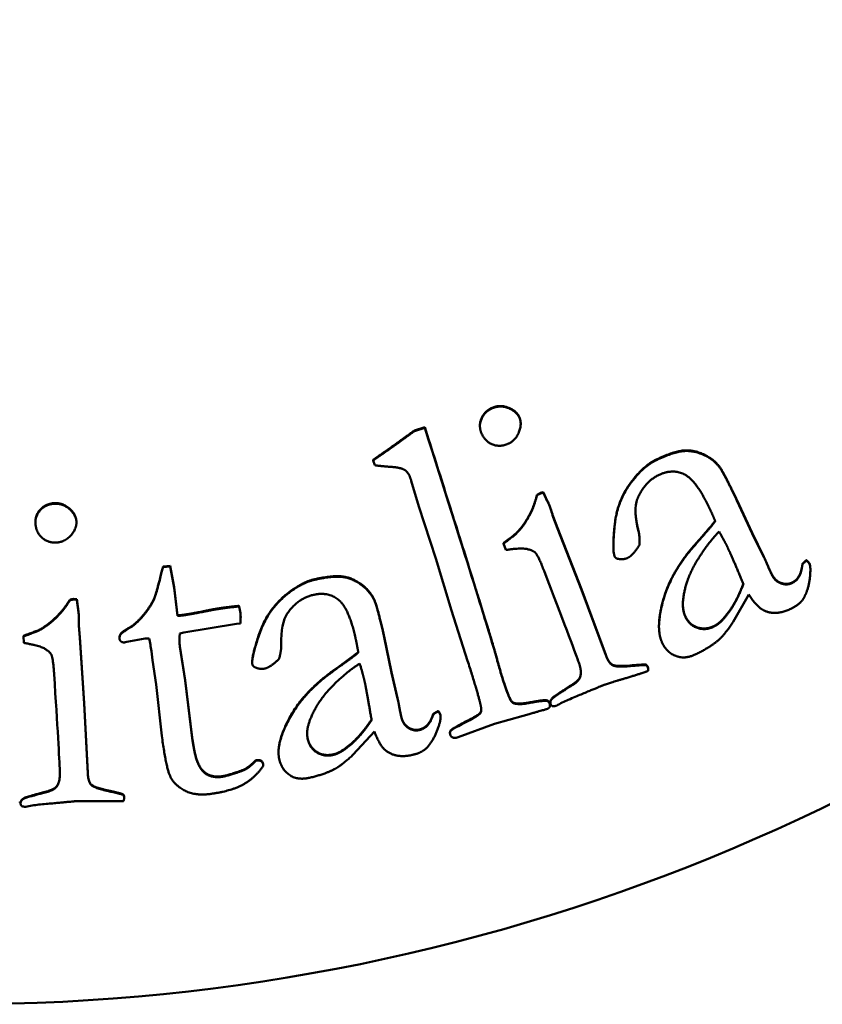
# Model space of a CAD drawing. Units: millimetres. Extents: x 1706 to 4682, y 1528 to 2946.
# Drawn here: x 1932 to 1940, y 1897 to 1907 of the extents above; entities that cross this region are included whole.
import ezdxf

# ---------------------------------------------------------------- set-up
doc = ezdxf.new("R2010")
doc.units = ezdxf.units.MM
doc.layers.add('Visibile (ISO)', color=7, linetype='Continuous', lineweight=50)
doc.layers.add('Visibile sottile (ISO)', color=7, linetype='Continuous', lineweight=35)

msp = doc.modelspace()

# ---------------------------------------------------------------- linework, layer by layer
at = {"layer": 'Visibile (ISO)'}
for p, q in [((1936.103, 1903.2691), (1936.207, 1903.3021)), ((1936.207, 1903.2965), (1936.103, 1903.2635)), ((1936.103, 1903.2691), (1936.103, 1903.2635)), ((1936.207, 1903.3021), (1936.2455, 1903.1808)), ((1936.207, 1903.3021), (1936.207, 1903.2965)), ((1936.2455, 1903.1752), (1936.207, 1903.2965)), ((1936.7629, 1903.3197), (1936.7629, 1903.3142)), ((1937.1739, 1903.3401), (1937.1739, 1903.3345)), ((1935.6872, 1902.9737), (1935.6872, 1902.9681)), ((1935.6872, 1902.9681), (1935.7029, 1902.9186)), ((1939.1874, 1902.8901), (1939.1874, 1902.8845)), ((1936.0711, 1902.7629), (1936.1478, 1902.5039)), ((1937.3371, 1902.6198), (1937.3371, 1902.6143)), ((1937.374, 1902.6396), (1937.4016, 1902.6474)), ((1937.4016, 1902.6419), (1937.374, 1902.634)), ((1937.374, 1902.6396), (1937.374, 1902.634)), ((1937.4016, 1902.6474), (1937.4016, 1902.6419)), ((1939.354, 1902.5697), (1939.5065, 1902.2366)), ((1939.354, 1902.5697), (1939.354, 1902.5641)), ((1939.5065, 1902.2311), (1939.354, 1902.5641)), ((1936.1478, 1902.5039), (1936.3168, 1901.9798)), ((1937.5016, 1902.4021), (1937.5455, 1902.2881)), ((1937.5016, 1902.4021), (1937.5016, 1902.3965)), ((1937.5455, 1902.2826), (1937.5016, 1902.3965)), ((1932.2817, 1902.3499), (1932.2817, 1902.3443)), ((1932.695, 1902.3459), (1932.695, 1902.3403)), ((1937.5455, 1902.2881), (1937.7867, 1901.6685)), ((1937.7867, 1901.663), (1937.5455, 1902.2826)), ((1937.1333, 1902.2381), (1937.1333, 1902.2325)), ((1939.5065, 1902.2366), (1939.6254, 1901.997)), ((1939.5065, 1902.2366), (1939.5065, 1902.2311)), ((1939.6254, 1901.9914), (1939.5065, 1902.2311)), ((1937.0008, 1902.1342), (1937.0008, 1902.1287)), ((1937.0008, 1902.1287), (1937.0226, 1902.0647)), ((1938.1086, 1902.1121), (1938.1086, 1902.1066)), ((1938.3723, 1902.1572), (1938.3723, 1902.1517)), ((1936.3168, 1901.9798), (1936.475, 1901.4551)), ((1933.5685, 1901.897), (1933.641, 1901.9041)), ((1933.641, 1901.8985), (1933.5685, 1901.8915)), ((1933.5685, 1901.897), (1933.5685, 1901.8915)), ((1933.641, 1901.9041), (1933.68, 1901.6892)), ((1933.641, 1901.9041), (1933.641, 1901.8985)), ((1933.68, 1901.6836), (1933.641, 1901.8985)), ((1939.6627, 1901.914), (1939.6627, 1901.9084)), ((1940.0073, 1901.8817), (1940.0148, 1901.9257)), ((1940.0148, 1901.9202), (1940.0073, 1901.8761)), ((1940.0148, 1901.9257), (1940.0148, 1901.9202)), ((1940.0548, 1901.9624), (1940.0548, 1901.9568)), ((1940.0943, 1901.8684), (1940.0943, 1901.8629)), ((1933.5322, 1901.756), (1933.5322, 1901.7504)), ((1933.68, 1901.6892), (1933.7125, 1901.4053)), ((1933.68, 1901.6892), (1933.68, 1901.6836)), ((1933.7125, 1901.3997), (1933.68, 1901.6836)), ((1932.6693, 1901.5707), (1932.698, 1901.5699)), ((1932.6693, 1901.5707), (1932.6693, 1901.5651)), ((1933.4779, 1901.5732), (1933.4779, 1901.5677)), ((1937.7867, 1901.6685), (1938.0322, 1901.0088)), ((1938.0322, 1901.0033), (1937.7867, 1901.663)), ((1939.3173, 1901.3402), (1939.473, 1901.6147)), ((1932.6282, 1901.5629), (1932.6282, 1901.5573)), ((1932.698, 1901.5644), (1932.6693, 1901.5651)), ((1932.698, 1901.5699), (1932.698, 1901.5644)), ((1934.3339, 1901.5009), (1934.3339, 1901.4954)), ((1935.7067, 1901.5407), (1935.7067, 1901.5351)), ((1933.7125, 1901.4053), (1933.7125, 1901.3997)), ((1934.3508, 1901.3899), (1934.3508, 1901.3843)), ((1936.475, 1901.4551), (1936.6385, 1900.9484)), ((1939.2555, 1901.4198), (1939.2555, 1901.4142)), ((1932.7201, 1901.3059), (1932.7279, 1901.184)), ((1932.7201, 1901.3059), (1932.7201, 1901.3003)), ((1932.7279, 1901.1785), (1932.7201, 1901.3003)), ((1933.2382, 1901.2872), (1933.2382, 1901.2817)), ((1933.7792, 1901.233), (1934.3101, 1901.3193)), ((1934.3101, 1901.3193), (1934.3487, 1901.3244)), ((1938.5681, 1901.2973), (1938.5681, 1901.2918)), ((1932.1621, 1901.2), (1932.1621, 1901.1944)), ((1932.1621, 1901.1944), (1932.1638, 1901.1269)), ((1932.3196, 1901.2595), (1932.3196, 1901.2539)), ((1932.7279, 1901.184), (1932.7728, 1900.5207)), ((1932.7728, 1900.5151), (1932.7279, 1901.1785)), ((1933.1297, 1901.1822), (1933.1297, 1901.1766)), ((1933.3892, 1901.1707), (1933.4281, 1901.1733)), ((1933.7387, 1901.2224), (1933.7792, 1901.233)), ((1935.797, 1901.191), (1935.8706, 1900.8322)), ((1935.797, 1901.191), (1935.797, 1901.1854)), ((1935.8706, 1900.8266), (1935.797, 1901.1854)), ((1933.1871, 1901.1334), (1933.2048, 1901.1384)), ((1933.2048, 1901.1384), (1933.3892, 1901.1707)), ((1933.7381, 1901.0943), (1933.7913, 1900.7529)), ((1933.7381, 1901.0943), (1933.7381, 1901.0887)), ((1933.7913, 1900.7473), (1933.7381, 1901.0887)), ((1934.76, 1901.109), (1934.76, 1901.1035)), ((1933.4504, 1901.0452), (1933.4627, 1900.9525)), ((1938.0322, 1901.0088), (1938.0322, 1901.0033)), ((1933.4627, 1900.9525), (1933.4978, 1900.7083)), ((1934.4672, 1900.936), (1934.4672, 1900.9305)), ((1938.438, 1900.9089), (1938.438, 1900.9034)), ((1935.8706, 1900.8322), (1935.9325, 1900.5719)), ((1935.8706, 1900.8322), (1935.8706, 1900.8266)), ((1935.9325, 1900.5663), (1935.8706, 1900.8266)), ((1937.7741, 1900.7899), (1937.7741, 1900.7843)), ((1938.4587, 1900.8636), (1938.4587, 1900.8581)), ((1933.4978, 1900.7083), (1933.5559, 1900.192)), ((1933.7913, 1900.7529), (1933.8666, 1900.1471)), ((1933.7913, 1900.7529), (1933.7913, 1900.7473)), ((1933.8666, 1900.1416), (1933.7913, 1900.7473)), ((1937.4993, 1900.5784), (1937.4993, 1900.5728)), ((1932.7728, 1900.5207), (1932.8099, 1899.8177)), ((1932.8099, 1899.8122), (1932.7728, 1900.5151)), ((1935.9501, 1900.4827), (1935.9501, 1900.4771)), ((1937.0883, 1900.5326), (1937.0883, 1900.527)), ((1937.4376, 1900.548), (1937.4376, 1900.5424)), ((1937.4686, 1900.5006), (1937.4686, 1900.495)), ((1937.4736, 1900.5304), (1937.4736, 1900.5249)), ((1936.2786, 1900.3736), (1936.2959, 1900.4148)), ((1936.2959, 1900.4093), (1936.2786, 1900.3681)), ((1936.2959, 1900.4148), (1936.2959, 1900.4093)), ((1936.3431, 1900.4416), (1936.3431, 1900.436)), ((1936.3669, 1900.3872), (1936.3669, 1900.3817)), ((1936.9085, 1900.312), (1937.1989, 1900.3931)), ((1936.5451, 1900.1776), (1936.9085, 1900.312)), ((1935.4857, 1900.0012), (1935.6992, 1900.2336)), ((1936.461, 1900.2248), (1936.461, 1900.2192)), ((1935.4422, 1900.0927), (1935.4422, 1900.0872)), ((1934.7324, 1900.0276), (1934.7324, 1900.0221)), ((1934.5041, 1899.9437), (1934.5247, 1899.9464)), ((1934.5041, 1899.9437), (1934.5041, 1899.9381)), ((1934.5247, 1899.9408), (1934.5041, 1899.9381)), ((1934.5767, 1899.8849), (1934.5772, 1899.9006)), ((1934.5772, 1899.9062), (1934.5772, 1899.9006)), ((1932.8099, 1899.8177), (1932.8099, 1899.8122)), ((1933.9705, 1899.8387), (1933.9705, 1899.8331)), ((1934.3805, 1899.8486), (1934.3805, 1899.8431)), ((1932.4981, 1899.6859), (1932.4981, 1899.6804)), ((1933.1672, 1899.6011), (1933.1672, 1899.5956)), ((1932.123, 1899.5242), (1932.123, 1899.5186)), ((1932.1318, 1899.5148), (1932.1318, 1899.5092)), ((1932.1726, 1899.5663), (1932.1726, 1899.5607)), ((1933.1769, 1899.5709), (1933.1769, 1899.5653))]:
    msp.add_line(p, q, dxfattribs=at)
for major_axis in [(-20, 0), (20, 0)]:
    msp.add_ellipse((1931.5275, 1917.4825), major_axis=major_axis, ratio=0.999938, dxfattribs=at)
msp.add_ellipse((1931.8358, 1900.8305), major_axis=(1.6288, 0), ratio=0.999938, start_param=0.132211, end_param=0.212029, dxfattribs=at)
for points, degree in [([(1936.8948, 1903.496), (1936.8173, 1903.4662), (1936.7474, 1903.3224), (1936.7753, 1903.2497)], 2), ([(1936.8948, 1903.5016), (1936.9748, 1903.5324), (1937.1384, 1903.4617), (1937.1636, 1903.3963)], 2), ([(1937.1636, 1903.3907), (1937.1384, 1903.4562), (1936.9748, 1903.5268), (1936.8948, 1903.496)], 2), ([(1937.0357, 1903.13), (1937.1157, 1903.1608), (1937.1888, 1903.3253), (1937.1636, 1903.3907)], 2), ([(1937.1636, 1903.3963), (1937.1739, 1903.3696), (1937.1739, 1903.3401)], 2), ([(1935.81, 1903.059), (1935.9104, 1903.129), (1936.103, 1903.2691)], 2), ([(1936.103, 1903.2635), (1935.9104, 1903.1234), (1935.81, 1903.0534)], 2), ([(1936.2455, 1903.1808), (1936.8188, 1901.3735), (1936.9196, 1901.0213)], 2), ([(1936.9196, 1901.0157), (1936.8524, 1901.2505), (1936.6277, 1901.9704), (1936.2455, 1903.1752)], 3), ([(1936.7753, 1903.2497), (1936.808, 1903.1649), (1936.9557, 1903.0992), (1937.0357, 1903.13)], 2), ([(1938.5332, 1902.9717), (1938.7109, 1903.0577), (1938.9156, 1903.076), (1939.127, 1902.9792), (1939.1874, 1902.8901)], 2), ([(1939.1874, 1902.8845), (1939.127, 1902.9736), (1938.9156, 1903.0704), (1938.7109, 1903.0522), (1938.5332, 1902.9662)], 2), ([(1935.6872, 1902.9737), (1935.7428, 1903.0131), (1935.81, 1903.059)], 2), ([(1935.81, 1903.0534), (1935.7428, 1903.0076), (1935.6872, 1902.9681)], 2), ([(1938.5332, 1902.9662), (1938.4023, 1902.9028), (1938.1433, 1902.5437), (1938.0962, 1902.0506), (1938.1223, 1901.9969)], 2), ([(1935.7029, 1902.9186), (1935.7545, 1902.9105), (1935.8883, 1902.9011)], 2), ([(1935.8883, 1902.9011), (1935.9785, 1902.8916), (1936.0467, 1902.8397), (1936.0711, 1902.7629)], 2), ([(1939.1874, 1902.8901), (1939.2182, 1902.8502), (1939.354, 1902.5697)], 2), ([(1939.354, 1902.5641), (1939.2182, 1902.8446), (1939.1874, 1902.8845)], 2), ([(1938.3493, 1902.5771), (1938.4189, 1902.7493), (1938.5639, 1902.8194)], 2), ([(1938.5639, 1902.8194), (1938.7018, 1902.8862), (1938.9396, 1902.7704), (1939.0675, 1902.5062)], 2), ([(1937.1333, 1902.2381), (1937.1979, 1902.3019), (1937.3125, 1902.5102), (1937.3371, 1902.6198)], 2), ([(1937.3371, 1902.6143), (1937.3125, 1902.5046), (1937.1979, 1902.2963), (1937.1333, 1902.2325)], 2), ([(1937.3371, 1902.6198), (1937.3595, 1902.634), (1937.374, 1902.6396)], 2), ([(1937.374, 1902.634), (1937.3595, 1902.6285), (1937.3371, 1902.6143)], 2), ([(1937.4016, 1902.6474), (1937.4514, 1902.5469), (1937.4692, 1902.5009)], 2), ([(1937.4692, 1902.4953), (1937.4514, 1902.5414), (1937.4016, 1902.6419)], 2), ([(1938.3614, 1902.254), (1938.3245, 1902.3977), (1938.3205, 1902.5054), (1938.3493, 1902.5771)], 3), ([(1932.4698, 1902.5309), (1932.3868, 1902.5256), (1932.2771, 1902.4093), (1932.2821, 1902.3316)], 2), ([(1932.4698, 1902.5365), (1932.5553, 1902.542), (1932.6903, 1902.4256), (1932.6947, 1902.3557)], 2), ([(1932.6947, 1902.3501), (1932.6903, 1902.4201), (1932.5553, 1902.5364), (1932.4698, 1902.5309)], 2), ([(1937.4692, 1902.5009), (1937.4738, 1902.4888), (1937.5016, 1902.4021)], 2), ([(1937.5016, 1902.3965), (1937.4738, 1902.4832), (1937.4692, 1902.4953)], 2), ([(1938.3304, 1902.4648), (1938.3309, 1902.3786), (1938.3614, 1902.2595)], 2), ([(1939.0675, 1902.5062), (1939.1071, 1902.4244), (1939.1352, 1902.3543)], 2), ([(1932.2821, 1902.3316), (1932.2879, 1902.2409), (1932.4092, 1902.1341), (1932.4947, 1902.1396)], 2), ([(1932.4947, 1902.1396), (1932.5803, 1902.145), (1932.6992, 1902.2801), (1932.6947, 1902.3501)], 2), ([(1932.6947, 1902.3557), (1932.695, 1902.3508), (1932.695, 1902.3459)], 2), ([(1938.9312, 1902.1198), (1939.0975, 1902.3077), (1939.1338, 1902.3579)], 2), ([(1939.1352, 1902.3543), (1939.1009, 1902.306), (1938.9312, 1902.1142)], 2), ([(1937.0008, 1902.1342), (1937.124, 1902.2262), (1937.1333, 1902.2381)], 2), ([(1937.1333, 1902.2325), (1937.124, 1902.2206), (1937.0008, 1902.1287)], 2), ([(1938.3614, 1902.2595), (1938.3723, 1902.2144), (1938.3723, 1902.1572)], 2), ([(1938.3712, 1902.1145), (1938.3757, 1902.1946), (1938.3614, 1902.254)], 2), ([(1938.8165, 1901.5999), (1938.8432, 1901.7773), (1939.058, 1902.1323), (1939.1745, 1902.2493)], 2), ([(1939.1745, 1902.2493), (1939.2279, 1902.1568), (1939.2551, 1902.1007)], 2), ([(1937.0226, 1902.0647), (1937.186, 1902.0886), (1937.3042, 1902.0562), (1937.3232, 1902.0357)], 2), ([(1938.2546, 1901.9859), (1938.3083, 1902.0119), (1938.3712, 1902.1145)], 2), ([(1938.9312, 1902.1142), (1938.6907, 1901.842), (1938.5311, 1901.2714), (1938.6001, 1901.1288)], 2), ([(1939.2551, 1902.1007), (1939.3071, 1901.9932), (1939.4186, 1901.7211)], 2), ([(1937.3232, 1902.0357), (1937.3527, 1902.0025), (1937.4096, 1901.8546)], 2), ([(1938.1223, 1901.9969), (1938.1313, 1901.9782), (1938.1592, 1901.9743)], 2), ([(1938.1592, 1901.9743), (1938.2101, 1901.9644), (1938.2546, 1901.9859)], 2), ([(1939.6254, 1901.997), (1939.6492, 1901.9479), (1939.6627, 1901.914)], 2), ([(1939.6627, 1901.9084), (1939.6492, 1901.9423), (1939.6254, 1901.9914)], 2), ([(1933.5322, 1901.756), (1933.5556, 1901.856), (1933.5685, 1901.897)], 2), ([(1933.5685, 1901.8915), (1933.5556, 1901.8505), (1933.5322, 1901.7504)], 2), ([(1939.6627, 1901.914), (1939.6898, 1901.8521), (1939.7033, 1901.824)], 2), ([(1939.7033, 1901.8185), (1939.6898, 1901.8465), (1939.6627, 1901.9084)], 2), ([(1939.9102, 1901.7366), (1939.9897, 1901.775), (1940.0073, 1901.8817)], 2), ([(1940.0073, 1901.8761), (1939.9897, 1901.7695), (1939.9102, 1901.731)], 2), ([(1940.0148, 1901.9257), (1940.0243, 1901.936), (1940.0548, 1901.9624)], 2), ([(1940.0548, 1901.9568), (1940.0243, 1901.9305), (1940.0148, 1901.9202)], 2), ([(1940.0548, 1901.9624), (1940.0801, 1901.94), (1940.0857, 1901.9283)], 2), ([(1940.0857, 1901.9227), (1940.0801, 1901.9344), (1940.0548, 1901.9568)], 2), ([(1940.0857, 1901.9283), (1940.0943, 1901.9106), (1940.0943, 1901.8684)], 2), ([(1940.0898, 1901.7891), (1940.1004, 1901.8923), (1940.0857, 1901.9227)], 2), ([(1935.0877, 1901.7674), (1935.2802, 1901.8112), (1935.4838, 1901.783), (1935.6679, 1901.6411), (1935.7067, 1901.5407)], 2), ([(1935.7067, 1901.5351), (1935.6679, 1901.6355), (1935.4838, 1901.7774), (1935.2802, 1901.8057), (1935.0877, 1901.7619)], 2), ([(1937.4096, 1901.8546), (1937.6005, 1901.3585), (1937.7155, 1901.0549), (1937.7545, 1900.9437)], 3), ([(1939.7033, 1901.824), (1939.7362, 1901.7562), (1939.7963, 1901.7334)], 2), ([(1939.7963, 1901.7278), (1939.7362, 1901.7507), (1939.7033, 1901.8185)], 2), ([(1940.0207, 1901.5681), (1940.0741, 1901.6545), (1940.0898, 1901.7891)], 2), ([(1933.4779, 1901.5732), (1933.4975, 1901.623), (1933.5322, 1901.756)], 2), ([(1933.5322, 1901.7504), (1933.4975, 1901.6174), (1933.4779, 1901.5677)], 2), ([(1935.0877, 1901.7619), (1934.9459, 1901.7296), (1934.6127, 1901.438), (1934.4559, 1900.9682), (1934.4691, 1900.9099)], 2), ([(1939.2555, 1901.4198), (1939.3481, 1901.5361), (1939.4176, 1901.7237)], 2), ([(1939.4186, 1901.7211), (1939.3488, 1901.5315), (1939.2555, 1901.4142)], 2), ([(1939.7963, 1901.7334), (1939.8564, 1901.7105), (1939.9102, 1901.7366)], 2), ([(1939.9102, 1901.731), (1939.8564, 1901.705), (1939.7963, 1901.7278)], 2), ([(1932.6282, 1901.5629), (1932.6538, 1901.5697), (1932.6693, 1901.5707)], 2), ([(1933.2382, 1901.2872), (1933.294, 1901.3208), (1933.4326, 1901.4807), (1933.4779, 1901.5732)], 2), ([(1934.8209, 1901.4241), (1934.9275, 1901.5762), (1935.0845, 1901.612)], 2), ([(1935.0845, 1901.612), (1935.234, 1901.646), (1935.4396, 1901.4797), (1935.5048, 1901.1935)], 2), ([(1938.8358, 1901.3871), (1938.7951, 1901.4713), (1938.8165, 1901.5999)], 2), ([(1939.473, 1901.6147), (1939.5585, 1901.4858), (1939.6289, 1901.4535)], 2), ([(1932.3196, 1901.2595), (1932.4003, 1901.3011), (1932.5719, 1901.4656), (1932.6282, 1901.5629)], 2), ([(1932.6282, 1901.5573), (1932.5719, 1901.46), (1932.4003, 1901.2955), (1932.3196, 1901.2539)], 2), ([(1932.6693, 1901.5651), (1932.6538, 1901.5641), (1932.6282, 1901.5573)], 2), ([(1932.698, 1901.5699), (1932.7155, 1901.4591), (1932.7187, 1901.4099)], 2), ([(1932.7187, 1901.4043), (1932.7155, 1901.4536), (1932.698, 1901.5644)], 2), ([(1933.4779, 1901.5677), (1933.4326, 1901.4752), (1933.294, 1901.3153), (1933.2382, 1901.2817)], 2), ([(1933.9921, 1901.4503), (1934.0992, 1901.4724), (1934.1971, 1901.4854)], 2), ([(1934.1971, 1901.4798), (1934.0992, 1901.4668), (1933.9921, 1901.4447)], 2), ([(1934.1971, 1901.4854), (1934.2434, 1901.4915), (1934.3339, 1901.5009)], 2), ([(1934.3339, 1901.4954), (1934.2434, 1901.486), (1934.1971, 1901.4798)], 2), ([(1934.3339, 1901.5009), (1934.3452, 1901.4553), (1934.3489, 1901.427)], 2), ([(1934.3489, 1901.4214), (1934.3452, 1901.4497), (1934.3339, 1901.4954)], 2), ([(1935.7067, 1901.5407), (1935.7278, 1901.4949), (1935.797, 1901.191)], 2), ([(1935.797, 1901.1854), (1935.7278, 1901.4893), (1935.7067, 1901.5351)], 2), ([(1938.8091, 1901.5193), (1938.8096, 1901.4468), (1938.8358, 1901.3927)], 2), ([(1939.6289, 1901.4535), (1939.7479, 1901.3986), (1939.8975, 1901.471)], 2), ([(1939.8975, 1901.471), (1939.984, 1901.5128), (1940.0207, 1901.5681)], 2), ([(1932.7187, 1901.4099), (1932.7195, 1901.3969), (1932.7201, 1901.3059)], 2), ([(1932.7201, 1901.3003), (1932.7195, 1901.3914), (1932.7187, 1901.4043)], 2), ([(1933.7125, 1901.4053), (1933.7566, 1901.4085), (1933.7669, 1901.4099)], 2), ([(1933.7669, 1901.4043), (1933.7566, 1901.403), (1933.7125, 1901.3997)], 2), ([(1933.7669, 1901.4099), (1933.8261, 1901.4177), (1933.9921, 1901.4503)], 2), ([(1933.9921, 1901.4447), (1933.8261, 1901.4122), (1933.7669, 1901.4043)], 2), ([(1934.3487, 1901.3244), (1934.3527, 1901.3931), (1934.3489, 1901.4214)], 2), ([(1934.3489, 1901.427), (1934.3508, 1901.4132), (1934.3508, 1901.3899)], 2), ([(1934.76, 1901.1066), (1934.7564, 1901.255), (1934.7768, 1901.3608), (1934.8209, 1901.4241)], 3), ([(1938.8358, 1901.3927), (1938.8754, 1901.3108), (1939.0373, 1901.2565), (1939.1215, 1901.2972)], 2), ([(1939.1215, 1901.2916), (1939.0373, 1901.2509), (1938.8754, 1901.3053), (1938.8358, 1901.3871)], 2), ([(1939.1215, 1901.2972), (1939.187, 1901.3289), (1939.2555, 1901.4198)], 2), ([(1939.2555, 1901.4142), (1939.187, 1901.3233), (1939.1215, 1901.2916)], 2), ([(1933.2382, 1901.2817), (1933.1554, 1901.234), (1933.1268, 1901.1935), (1933.1305, 1901.1652)], 2), ([(1939.1733, 1901.1609), (1939.2297, 1901.2113), (1939.3173, 1901.3402)], 2), ([(1932.1621, 1901.2), (1932.3072, 1901.2509), (1932.3196, 1901.2595)], 2), ([(1932.3196, 1901.2539), (1932.3072, 1901.2453), (1932.1621, 1901.1944)], 2), ([(1933.7381, 1901.0887), (1933.7282, 1901.1634), (1933.7387, 1901.2224)], 2), ([(1935.5048, 1901.1935), (1935.5249, 1901.1049), (1935.5366, 1901.0303)], 2), ([(1932.1638, 1901.1269), (1932.3268, 1901.1008), (1932.4299, 1901.0345), (1932.442, 1901.0093)], 2), ([(1933.1305, 1901.1652), (1933.1326, 1901.1497), (1933.1614, 1901.13), (1933.1871, 1901.1334)], 2), ([(1933.7333, 1901.1603), (1933.7335, 1901.129), (1933.7381, 1901.0943)], 2), ([(1934.7382, 1900.9685), (1934.7606, 1901.0455), (1934.76, 1901.1066)], 2), ([(1934.7596, 1901.142), (1934.7597, 1901.1274), (1934.76, 1901.1122)], 2), ([(1934.76, 1901.1122), (1934.76, 1901.1106), (1934.76, 1901.109)], 2), ([(1938.6001, 1901.1288), (1938.6488, 1901.0283), (1938.8315, 1900.9608), (1938.939, 1901.0129)], 2), ([(1938.939, 1901.0129), (1939.084, 1901.083), (1939.1733, 1901.1609)], 2), ([(1932.442, 1901.0093), (1932.4602, 1900.9688), (1932.4702, 1900.8107)], 2), ([(1935.2837, 1900.8478), (1935.4905, 1900.9952), (1935.5358, 1901.0352)], 2), ([(1935.5366, 1901.0303), (1935.4923, 1900.9909), (1935.2837, 1900.8422)], 2), ([(1936.9196, 1901.0213), (1936.9774, 1900.8135), (1936.9813, 1900.8011)], 2), ([(1936.9813, 1900.7955), (1936.9774, 1900.8079), (1936.9196, 1901.0157)], 2), ([(1938.0322, 1901.0088), (1938.0605, 1900.9279), (1938.1405, 1900.8863), (1938.2936, 1900.9007)], 2), ([(1938.2936, 1900.8951), (1938.1405, 1900.8808), (1938.0605, 1900.9223), (1938.0322, 1901.0033)], 2), ([(1934.4691, 1900.9099), (1934.4738, 1900.8897), (1934.5, 1900.8797)], 2), ([(1934.5, 1900.8797), (1934.5474, 1900.8585), (1934.5956, 1900.8694)], 2), ([(1934.5956, 1900.8694), (1934.6538, 1900.8827), (1934.7382, 1900.9685)], 2), ([(1935.0562, 1900.3669), (1935.1221, 1900.5338), (1935.4114, 1900.8313), (1935.5512, 1900.9191)], 2), ([(1935.5512, 1900.9191), (1935.5825, 1900.817), (1935.5963, 1900.7562)], 2), ([(1936.6385, 1900.9484), (1936.7547, 1900.582), (1936.77, 1900.4996)], 2), ([(1937.7545, 1900.9437), (1937.7928, 1900.8444), (1937.7741, 1900.7843)], 2), ([(1938.2936, 1900.9007), (1938.3902, 1900.91), (1938.438, 1900.9089)], 2), ([(1938.438, 1900.9034), (1938.3902, 1900.9045), (1938.2936, 1900.8951)], 2), ([(1938.438, 1900.9089), (1938.4509, 1900.8972), (1938.4555, 1900.8851)], 2), ([(1938.4555, 1900.8795), (1938.4509, 1900.8916), (1938.438, 1900.9034)], 2), ([(1938.4555, 1900.8851), (1938.4587, 1900.8769), (1938.4587, 1900.8636)], 2), ([(1938.4579, 1900.8443), (1938.4602, 1900.8674), (1938.4555, 1900.8795)], 2), ([(1932.4702, 1900.8107), (1932.5041, 1900.2802), (1932.5231, 1899.9561), (1932.5271, 1899.8384)], 3), ([(1935.2837, 1900.8422), (1934.9881, 1900.6311), (1934.7042, 1900.111), (1934.7394, 1899.9566)], 2), ([(1936.9813, 1900.8011), (1937.0598, 1900.5535), (1937.0883, 1900.5326)], 2), ([(1937.0883, 1900.527), (1937.0598, 1900.548), (1936.9813, 1900.7955)], 2), ([(1937.7012, 1900.7117), (1937.7635, 1900.7524), (1937.7741, 1900.7899)], 2), ([(1937.7741, 1900.7843), (1937.7635, 1900.7468), (1937.7012, 1900.7062)], 2), ([(1937.7741, 1900.7899), (1937.7799, 1900.8084), (1937.7802, 1900.8307)], 2), ([(1938.2375, 1900.7734), (1938.3722, 1900.814), (1938.4579, 1900.8443)], 2), ([(1935.5963, 1900.7562), (1935.6228, 1900.6397), (1935.6702, 1900.3495)], 2), ([(1937.4993, 1900.5784), (1937.5047, 1900.586), (1937.7012, 1900.7117)], 2), ([(1937.7012, 1900.7062), (1937.5047, 1900.5805), (1937.4993, 1900.5728)], 2), ([(1937.6539, 1900.5544), (1937.9677, 1900.6863), (1937.9944, 1900.6965)], 2), ([(1937.9944, 1900.6965), (1938.0525, 1900.7189), (1938.2375, 1900.7734)], 2), ([(1937.4736, 1900.5304), (1937.4736, 1900.554), (1937.4993, 1900.5784)], 2), ([(1935.9325, 1900.5719), (1935.9446, 1900.5187), (1935.9501, 1900.4827)], 2), ([(1935.9501, 1900.4771), (1935.9446, 1900.5131), (1935.9325, 1900.5663)], 2), ([(1935.9501, 1900.4827), (1935.9626, 1900.4163), (1935.9695, 1900.3859)], 2), ([(1936.77, 1900.4996), (1936.7831, 1900.4411), (1936.7512, 1900.3956), (1936.4797, 1900.255), (1936.4563, 1900.2257), (1936.4641, 1900.201)], 2), ([(1937.0883, 1900.5326), (1937.1281, 1900.5016), (1937.4081, 1900.555), (1937.4376, 1900.548)], 2), ([(1937.4376, 1900.5424), (1937.4081, 1900.5494), (1937.1281, 1900.496), (1937.0883, 1900.527)], 2), ([(1937.4315, 1900.4587), (1937.4587, 1900.4674), (1937.4722, 1900.4935), (1937.4644, 1900.5182)], 2), ([(1937.4376, 1900.548), (1937.4581, 1900.5436), (1937.4644, 1900.5238)], 2), ([(1937.4644, 1900.5182), (1937.4581, 1900.538), (1937.4376, 1900.5424)], 2), ([(1937.4644, 1900.5238), (1937.4686, 1900.5105), (1937.4686, 1900.5006)], 2), ([(1937.4993, 1900.5728), (1937.4646, 1900.54), (1937.4767, 1900.5085)], 2), ([(1937.4767, 1900.5085), (1937.4805, 1900.4988), (1937.4957, 1900.488)], 2), ([(1937.4957, 1900.488), (1937.5228, 1900.49), (1937.5349, 1900.4947)], 2), ([(1935.9695, 1900.3803), (1935.9626, 1900.4107), (1935.9501, 1900.4771)], 2), ([(1935.9695, 1900.3859), (1935.9862, 1900.3124), (1936.0397, 1900.2766)], 2), ([(1936.0397, 1900.2711), (1935.9862, 1900.3069), (1935.9695, 1900.3803)], 2), ([(1936.2959, 1900.4148), (1936.3074, 1900.4228), (1936.3431, 1900.4416)], 2), ([(1936.3431, 1900.436), (1936.3074, 1900.4172), (1936.2959, 1900.4093)], 2), ([(1936.3395, 1900.2647), (1936.373, 1900.3629), (1936.3655, 1900.3958)], 2), ([(1936.3431, 1900.4416), (1936.3627, 1900.4141), (1936.3655, 1900.4014)], 2), ([(1936.3655, 1900.3958), (1936.3627, 1900.4085), (1936.3431, 1900.436)], 2), ([(1936.3655, 1900.4014), (1936.3669, 1900.3954), (1936.3669, 1900.3872)], 2), ([(1937.1989, 1900.3931), (1937.4166, 1900.454), (1937.4315, 1900.4587)], 2), ([(1935.0271, 1900.1552), (1935.0064, 1900.2464), (1935.0562, 1900.3669)], 2), ([(1935.4422, 1900.0927), (1935.5591, 1900.1857), (1935.6695, 1900.3539)], 2), ([(1935.6702, 1900.3495), (1935.5595, 1900.1805), (1935.4422, 1900.0872)], 2), ([(1936.1513, 1900.2541), (1936.2374, 1900.2737), (1936.2786, 1900.3736)], 2), ([(1936.2786, 1900.3681), (1936.2374, 1900.2681), (1936.1513, 1900.2485)], 2), ([(1933.5559, 1900.192), (1933.598, 1899.8753), (1933.6796, 1899.6949), (1933.8909, 1899.5841), (1934.0402, 1899.604)], 2), ([(1935.0211, 1900.2142), (1935.0213, 1900.1863), (1935.0271, 1900.1608)], 2), ([(1935.6992, 1900.2336), (1935.7535, 1900.0888), (1935.8149, 1900.0415)], 2), ([(1936.0397, 1900.2766), (1936.0931, 1900.2408), (1936.1513, 1900.2541)], 2), ([(1936.1513, 1900.2485), (1936.0931, 1900.2353), (1936.0397, 1900.2711)], 2), ([(1936.2224, 1900.0649), (1936.2939, 1900.1371), (1936.3395, 1900.2647)], 2), ([(1936.4641, 1900.201), (1936.4704, 1900.1812), (1936.4859, 1900.1752)], 2), ([(1933.8666, 1900.1471), (1933.8984, 1899.9077), (1933.9705, 1899.8387)], 2), ([(1933.9705, 1899.8331), (1933.8984, 1899.9021), (1933.8666, 1900.1416)], 2), ([(1935.0271, 1900.1608), (1935.0473, 1900.0721), (1935.1929, 1899.9827), (1935.284, 1900.0035)], 2), ([(1935.284, 1899.9979), (1935.1929, 1899.9772), (1935.0473, 1900.0666), (1935.0271, 1900.1552)], 2), ([(1935.284, 1900.0035), (1935.3549, 1900.0196), (1935.4422, 1900.0927)], 2), ([(1935.4422, 1900.0872), (1935.3549, 1900.0141), (1935.284, 1899.9979)], 2), ([(1936.4859, 1900.1752), (1936.5088, 1900.1634), (1936.5451, 1900.1776)], 2), ([(1935.305, 1899.8589), (1935.3713, 1899.8953), (1935.4857, 1900.0012)], 2), ([(1935.8149, 1900.0415), (1935.9184, 1899.9611), (1936.0805, 1899.998)], 2), ([(1936.0805, 1899.998), (1936.1742, 1900.0193), (1936.2224, 1900.0649)], 2), ([(1934.0402, 1899.604), (1934.2513, 1899.632), (1934.4932, 1899.7637), (1934.5767, 1899.8849)], 2), ([(1934.3805, 1899.8486), (1934.4277, 1899.868), (1934.5041, 1899.9437)], 2), ([(1934.5041, 1899.9381), (1934.4277, 1899.8624), (1934.3805, 1899.8431)], 2), ([(1934.5247, 1899.9464), (1934.5453, 1899.9491), (1934.5745, 1899.9268), (1934.5772, 1899.9062)], 2), ([(1934.5772, 1899.9006), (1934.5745, 1899.9212), (1934.5453, 1899.9436), (1934.5247, 1899.9408)], 2), ([(1934.7394, 1899.9566), (1934.7642, 1899.8477), (1934.927, 1899.7409), (1935.0435, 1899.7674)], 2), ([(1932.5271, 1899.8384), (1932.5339, 1899.7321), (1932.4981, 1899.6804)], 2), ([(1932.4981, 1899.6859), (1932.5277, 1899.7287), (1932.5282, 1899.8087)], 2), ([(1932.8099, 1899.8177), (1932.8127, 1899.732), (1932.8767, 1899.6685), (1933.0271, 1899.6364)], 2), ([(1933.0271, 1899.6309), (1932.8767, 1899.6629), (1932.8127, 1899.7265), (1932.8099, 1899.8122)], 2), ([(1933.9705, 1899.8387), (1934.0403, 1899.7667), (1934.1613, 1899.7828)], 2), ([(1934.1613, 1899.7773), (1934.0403, 1899.7612), (1933.9705, 1899.8331)], 2), ([(1934.1613, 1899.7828), (1934.2205, 1899.7907), (1934.3805, 1899.8486)], 2), ([(1934.3805, 1899.8431), (1934.2205, 1899.7851), (1934.1613, 1899.7773)], 2), ([(1935.0435, 1899.7674), (1935.2005, 1899.8031), (1935.305, 1899.8589)], 2), ([(1932.4052, 1899.6332), (1932.4768, 1899.6533), (1932.4981, 1899.6859)], 2), ([(1932.1726, 1899.5663), (1932.1801, 1899.5719), (1932.4052, 1899.6332)], 2), ([(1932.4052, 1899.6276), (1932.1801, 1899.5664), (1932.1726, 1899.5607)], 2), ([(1932.4981, 1899.6804), (1932.4768, 1899.6478), (1932.4052, 1899.6276)], 2), ([(1933.0271, 1899.6364), (1933.122, 1899.6164), (1933.1672, 1899.6011)], 2), ([(1933.1672, 1899.5956), (1933.122, 1899.6109), (1933.0271, 1899.6309)], 2), ([(1933.1672, 1899.6011), (1933.176, 1899.5861), (1933.1768, 1899.5731)], 2), ([(1933.1768, 1899.5675), (1933.176, 1899.5805), (1933.1672, 1899.5956)], 2), ([(1932.1318, 1899.5148), (1932.1318, 1899.5463), (1932.1726, 1899.5663)], 2), ([(1932.1726, 1899.5607), (1932.1297, 1899.5398), (1932.1319, 1899.5061)], 2), ([(1932.1319, 1899.5061), (1932.1325, 1899.4957), (1932.1439, 1899.4808)], 2), ([(1932.3147, 1899.4969), (1932.6536, 1899.5289), (1932.6821, 1899.5308)], 2), ([(1932.6821, 1899.5308), (1932.7443, 1899.5347), (1932.9371, 1899.5314)], 2), ([(1932.9371, 1899.5314), (1933.0777, 1899.53), (1933.1686, 1899.5332)], 2), ([(1933.1686, 1899.5332), (1933.1777, 1899.5546), (1933.1768, 1899.5675)], 2), ([(1933.1768, 1899.5731), (1933.1769, 1899.572), (1933.1769, 1899.5709)], 2), ([(1932.1439, 1899.4808), (1932.1703, 1899.4747), (1932.1833, 1899.4755)], 2)]:
    msp.add_open_spline(points, degree=degree, dxfattribs=at)
for points, degree, knots in [([(1936.7629, 1903.3197), (1936.7629, 1903.3599), (1936.8173, 1903.4717), (1936.8948, 1903.5016)], 2, [0.444608, 0.444608, 0.444608, 1, 2, 2, 2]), ([(1938.1086, 1902.1121), (1938.1086, 1902.1857), (1938.1433, 1902.5493), (1938.4023, 1902.9084), (1938.5332, 1902.9717)], 2, [0.525342, 0.525342, 0.525342, 1, 2, 3, 3, 3]), ([(1932.2817, 1902.3499), (1932.2817, 1902.4197), (1932.3868, 1902.5312), (1932.4698, 1902.5365)], 2, [0.082983, 0.082983, 0.082983, 1, 2, 2, 2]), ([(1938.5681, 1901.2973), (1938.5681, 1901.4093), (1938.6907, 1901.8476), (1938.9312, 1902.1198)], 2, [0.463863, 0.463863, 0.463863, 1, 2, 2, 2]), ([(1934.4672, 1900.936), (1934.4672, 1901.0077), (1934.6127, 1901.4436), (1934.9459, 1901.7351), (1935.0877, 1901.7674)], 2, [0.144625, 0.144625, 0.144625, 1, 2, 3, 3, 3]), ([(1933.1297, 1901.1822), (1933.1297, 1901.2033), (1933.1554, 1901.2395), (1933.2382, 1901.2872)], 2, [0.207881, 0.207881, 0.207881, 1, 2, 2, 2]), ([(1934.7324, 1900.0276), (1934.7324, 1900.1682), (1934.9881, 1900.6367), (1935.2837, 1900.8478)], 2, [0.198509, 0.198509, 0.198509, 1, 2, 2, 2]), ([(1937.5349, 1900.4947), (1937.554, 1900.5058), (1937.5734, 1900.5162), (1937.6131, 1900.5361), (1937.6333, 1900.5456), (1937.6539, 1900.5544)], 3, [-0.01332151, -0.01332151, -0.01332151, -0.01332151, -0.00670619, -0.00670619, 0, 0, 0, 0]), ([(1936.461, 1900.2248), (1936.461, 1900.2372), (1936.4797, 1900.2605), (1936.7512, 1900.4011), (1936.7754, 1900.4356), (1936.7758, 1900.4569)], 2, [0.401357, 0.401357, 0.401357, 1, 2, 3, 3.515917, 3.515917, 3.515917]), ([(1932.1833, 1899.4755), (1932.2048, 1899.4804), (1932.2264, 1899.4846), (1932.2703, 1899.4917), (1932.2924, 1899.4946), (1932.3147, 1899.4969)], 3, [-0.01332151, -0.01332151, -0.01332151, -0.01332151, -0.00670619, -0.00670619, 0, 0, 0, 0])]:
    msp.add_open_spline(points, degree=degree, knots=knots, dxfattribs=at)
at = {"layer": 'Visibile sottile (ISO)'}
for p, q in [((1936.8948, 1903.5016), (1936.8948, 1903.496)), ((1937.1636, 1903.3963), (1937.1636, 1903.3907)), ((1936.2455, 1903.1808), (1936.2455, 1903.1752)), ((1935.81, 1903.059), (1935.81, 1903.0534)), ((1938.5332, 1902.9717), (1938.5332, 1902.9662)), ((1932.4698, 1902.5365), (1932.4698, 1902.5309)), ((1937.4692, 1902.5009), (1937.4692, 1902.4953)), ((1932.6947, 1902.3557), (1932.6947, 1902.3501)), ((1937.5455, 1902.2881), (1937.5455, 1902.2826)), ((1938.3614, 1902.2595), (1938.3614, 1902.254)), ((1938.9312, 1902.1198), (1938.9312, 1902.1142)), ((1939.6254, 1901.997), (1939.6254, 1901.9914)), ((1940.0073, 1901.8817), (1940.0073, 1901.8761)), ((1940.0857, 1901.9283), (1940.0857, 1901.9227)), ((1939.7033, 1901.824), (1939.7033, 1901.8185)), ((1935.0877, 1901.7674), (1935.0877, 1901.7619)), ((1939.7963, 1901.7334), (1939.7963, 1901.7278)), ((1939.9102, 1901.7366), (1939.9102, 1901.731)), ((1937.7867, 1901.6685), (1937.7867, 1901.663)), ((1934.1971, 1901.4854), (1934.1971, 1901.4798)), ((1932.7187, 1901.4099), (1932.7187, 1901.4043)), ((1933.7669, 1901.4099), (1933.7669, 1901.4043)), ((1933.9921, 1901.4503), (1933.9921, 1901.4447)), ((1934.3489, 1901.427), (1934.3489, 1901.4214)), ((1938.8358, 1901.3927), (1938.8358, 1901.3871)), ((1939.1215, 1901.2972), (1939.1215, 1901.2916)), ((1932.7279, 1901.184), (1932.7279, 1901.1785)), ((1934.76, 1901.1122), (1934.76, 1901.1066)), ((1936.9196, 1901.0213), (1936.9196, 1901.0157)), ((1938.2936, 1900.9007), (1938.2936, 1900.8951)), ((1938.4555, 1900.8851), (1938.4555, 1900.8795)), ((1935.2837, 1900.8478), (1935.2837, 1900.8422)), ((1936.9813, 1900.8011), (1936.9813, 1900.7955)), ((1937.7012, 1900.7117), (1937.7012, 1900.7062)), ((1932.7728, 1900.5207), (1932.7728, 1900.5151)), ((1935.9325, 1900.5719), (1935.9325, 1900.5663)), ((1937.4644, 1900.5238), (1937.4644, 1900.5182)), ((1935.9695, 1900.3859), (1935.9695, 1900.3803)), ((1936.3655, 1900.4014), (1936.3655, 1900.3958)), ((1936.2786, 1900.3736), (1936.2786, 1900.3681)), ((1936.0397, 1900.2766), (1936.0397, 1900.2711)), ((1936.1513, 1900.2541), (1936.1513, 1900.2485)), ((1933.8666, 1900.1471), (1933.8666, 1900.1416)), ((1935.0271, 1900.1608), (1935.0271, 1900.1552)), ((1935.284, 1900.0035), (1935.284, 1899.9979)), ((1934.5247, 1899.9464), (1934.5247, 1899.9408)), ((1934.1613, 1899.7828), (1934.1613, 1899.7773)), ((1932.4052, 1899.6332), (1932.4052, 1899.6276)), ((1933.0271, 1899.6364), (1933.0271, 1899.6309)), ((1933.1768, 1899.5731), (1933.1768, 1899.5675))]:
    msp.add_line(p, q, dxfattribs=at)

doc.saveas('drawing.dxf')
